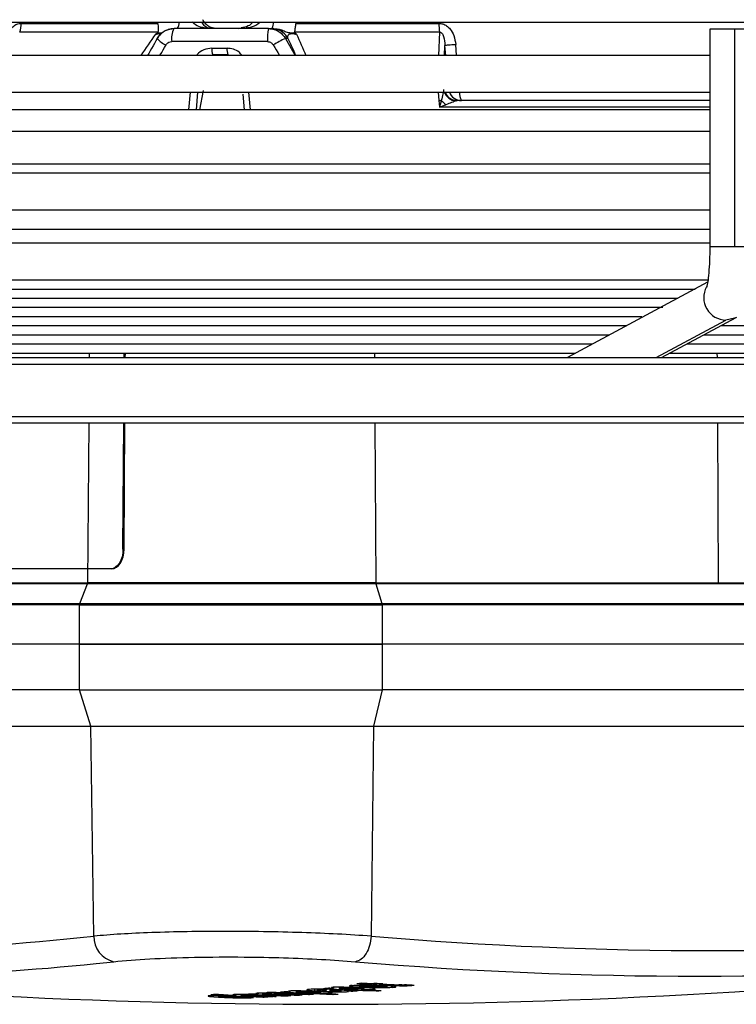
# Model space of a CAD drawing. Units: millimetres. Extents: x 5 to 414, y 3 to 291.
# Drawn here: x 224 to 228, y 105 to 110 of the extents above; entities that cross this region are included whole.
import ezdxf

# ---------------------------------------------------------------- set-up
doc = ezdxf.new("R2010")
doc.units = ezdxf.units.MM

msp = doc.modelspace()

# ---------------------------------------------------------------- linework, layer by layer
at = {"color": 7, "linetype": 'Continuous', "lineweight": 25}
for p, q in [((213.7217, 110.34), (234.4737, 110.34)), ((224.0364, 110.3332), (224.7316, 110.3332)), ((225.4343, 110.3332), (226.1632, 110.3332)), ((224.7326, 110.2878), (224.0288, 110.2878)), ((224.8151, 110.3067), (224.8128, 110.3055)), ((225.2955, 110.3067), (224.8151, 110.3067)), ((225.2955, 110.3067), (225.3089, 110.3067)), ((225.3346, 110.3053), (225.3344, 110.3045)), ((226.1658, 110.2878), (225.4281, 110.2878)), ((227.542, 110.3033), (227.542, 109.1955)), ((227.6701, 110.3033), (227.542, 110.3033)), ((227.7687, 110.3033), (227.6701, 110.3033)), ((227.6701, 109.1955), (227.6701, 110.3033)), ((225.2906, 110.24), (224.8027, 110.24)), ((225.3948, 110.2567), (225.3816, 110.2567)), ((226.1911, 110.17), (226.1934, 110.2209)), ((227.542, 110.17), (219.7318, 110.17)), ((225.0068, 110.2067), (225.0846, 110.2067)), ((225.0561, 110.1733), (225.036, 110.1702)), ((219.7318, 109.9833), (227.5386, 109.9833)), ((224.9348, 109.9833), (224.927, 109.8933)), ((224.9622, 109.9914), (224.9449, 109.8933)), ((225.1739, 109.8933), (225.1669, 109.9733)), ((226.1634, 109.94), (226.1664, 109.9067)), ((226.2548, 109.9399), (226.2449, 109.941)), ((227.542, 109.8933), (221.7186, 109.8933)), ((227.542, 109.7828), (221.1897, 109.7828)), ((227.542, 109.6166), (220.6608, 109.6166)), ((227.542, 109.57), (219.7318, 109.57)), ((219.7318, 109.3833), (227.542, 109.3833)), ((227.542, 109.2841), (219.7318, 109.2841)), ((227.542, 109.2142), (219.7318, 109.2142)), ((219.8411, 109.0276), (227.5345, 109.0276)), ((227.5312, 109.0151), (226.817, 108.6325)), ((220.0963, 108.9809), (227.4675, 108.9809)), ((220.3514, 108.9343), (227.3804, 108.9343)), ((220.6065, 108.8877), (227.3037, 108.8877)), ((220.8616, 108.8411), (227.1962, 108.8411)), ((227.297, 108.6325), (227.6773, 108.8362)), ((221.1168, 108.7945), (227.1194, 108.7945)), ((227.5994, 108.7945), (232.1833, 108.7945)), ((221.3719, 108.7478), (227.0324, 108.7478)), ((227.5124, 108.7478), (231.7832, 108.7478)), ((221.627, 108.7012), (226.9453, 108.7012)), ((227.4253, 108.7012), (231.383, 108.7012)), ((213.1292, 108.6325), (241.3446, 108.6325)), ((221.8821, 108.6546), (226.8583, 108.6546)), ((224.5613, 108.6325), (224.5615, 108.6546)), ((224.5666, 108.6325), (224.5668, 108.6546)), ((227.3383, 108.6546), (230.9829, 108.6546)), ((213.1292, 108.2992), (241.3446, 108.2992)), ((224.5546, 107.6567), (224.559, 108.2992)), ((224.5599, 107.6567), (224.5643, 108.2992)), ((224.5546, 107.6567), (224.5599, 107.6567)), ((224.493, 107.5567), (221.5709, 107.5567)), ((224.4983, 107.5567), (221.5762, 107.5567)), ((224.4983, 107.5567), (224.493, 107.5567)), ((224.3749, 107.4802), (221.6964, 107.4802)), ((223.0368, 107.4861), (224.376, 107.4861)), ((224.335, 107.3796), (224.3749, 107.4802)), ((225.8415, 107.4861), (227.5868, 107.4861)), ((225.8423, 107.4802), (225.8729, 107.3796)), ((229.3331, 107.4802), (225.8423, 107.4802)), ((227.5868, 107.4861), (229.3322, 107.4861)), ((224.3339, 107.3738), (221.6554, 107.3738)), ((221.6565, 107.3796), (224.335, 107.3796)), ((224.3325, 107.1733), (224.3339, 107.3738)), ((225.8729, 107.3796), (229.3637, 107.3796)), ((225.8738, 107.3738), (225.8749, 107.1733)), ((229.3645, 107.3738), (225.8738, 107.3738)), ((224.3325, 107.1733), (221.654, 107.1733)), ((224.3325, 106.94), (224.3325, 107.1733)), ((225.8749, 107.1733), (224.3325, 107.1733)), ((224.3325, 107.1733), (225.8748, 107.1733)), ((225.8749, 107.1733), (225.8749, 106.94)), ((229.3656, 107.1733), (225.8749, 107.1733)), ((224.3325, 106.94), (221.654, 106.94)), ((224.3325, 106.94), (225.8749, 106.94)), ((224.3912, 106.7551), (224.3325, 106.94)), ((225.8749, 106.94), (225.8298, 106.7551)), ((229.3656, 106.94), (225.8749, 106.94)), ((221.7127, 106.7551), (224.3912, 106.7551)), ((224.406, 105.6869), (224.3912, 106.7551)), ((224.3912, 106.7551), (225.8298, 106.7551)), ((225.8298, 106.7551), (225.8185, 105.6869)), ((225.8298, 106.7551), (229.3206, 106.7551)), ((225.2961, 105.3998), (225.2961, 105.3961)), ((225.3244, 105.4004), (225.3244, 105.395)), ((225.397, 105.4055), (225.4075, 105.4037)), ((225.4362, 105.4086), (225.4362, 105.4022)), ((225.5306, 105.4173), (225.5306, 105.4087)), ((225.5441, 105.4176), (225.5441, 105.4123)), ((225.6136, 105.4159), (225.6136, 105.4069)), ((225.6163, 105.4241), (225.6271, 105.422)), ((225.625, 105.4153), (225.625, 105.4117)), ((225.6271, 105.4256), (225.6271, 105.422)), ((225.6557, 105.4278), (225.6557, 105.4206)), ((225.6675, 105.4081), (225.6604, 105.4072)), ((225.6954, 105.4118), (225.6954, 105.4084)), ((225.6954, 105.4044), (225.7026, 105.4053)), ((225.7241, 105.4106), (225.7241, 105.4075)), ((225.7967, 105.4474), (225.7967, 105.443)), ((225.8096, 105.4327), (225.8273, 105.4336)), ((225.8214, 105.446), (225.8214, 105.4395)), ((225.8352, 105.4472), (225.8352, 105.441)), ((225.8435, 105.4117), (225.8435, 105.4082)), ((225.8616, 105.4465), (225.8616, 105.4439)), ((225.8973, 105.4295), (225.8973, 105.4342)), ((225.9444, 105.4289), (225.9436, 105.4304)), ((225.0972, 105.3798), (225.0972, 105.3765)), ((225.1025, 105.3823), (225.1025, 105.3801)), ((225.1696, 105.3757), (225.1696, 105.376)), ((225.1698, 105.376), (225.1698, 105.3758)), ((225.2308, 105.3943), (225.2425, 105.3925)), ((225.2425, 105.3963), (225.2425, 105.3925)), ((225.2668, 105.3966), (225.2668, 105.3913)), ((225.286, 105.3979), (225.2961, 105.3961)), ((225.3295, 105.3951), (225.3258, 105.3956)), ((225.3266, 105.3791), (225.3344, 105.3797)), ((225.3827, 105.3856), (225.3827, 105.3828)), ((225.4406, 105.3892), (225.4406, 105.3863)), ((225.4985, 105.3932), (225.4985, 105.3901)), ((225.624, 105.3934), (225.624, 105.3904))]:
    msp.add_line(p, q, dxfattribs=at)
at = {"color": 8, "linetype": 'Continuous', "lineweight": 25}
for p, q in [((224.9623, 110.3388), (225.2134, 110.3388)), ((226.1658, 110.2879), (226.1604, 110.17)), ((225.3816, 110.2567), (225.4316, 110.17)), ((226.1978, 110.17), (226.1934, 110.2209)), ((226.2535, 110.17), (226.2488, 110.2249)), ((224.8961, 109.9833), (224.8883, 109.8933)), ((225.2039, 109.8933), (225.196, 109.9833)), ((226.1595, 109.9833), (226.1634, 109.94)), ((227.6701, 109.1955), (227.542, 109.1955)), ((227.7687, 109.1955), (227.6701, 109.1955)), ((227.2691, 108.6325), (227.6248, 108.8231)), ((224.384, 108.6325), (224.3841, 108.6546)), ((225.8353, 108.6546), (225.8354, 108.6325)), ((227.5807, 108.6325), (227.5806, 108.6546)), ((213.1028, 108.5992), (241.378, 108.5992)), ((213.1028, 108.3325), (241.378, 108.3325)), ((224.376, 107.4861), (224.3817, 108.2992)), ((225.8371, 108.2992), (225.8415, 107.4861)), ((227.5868, 107.4861), (227.5825, 108.2992)), ((224.4177, 105.5472), (224.5073, 105.5568)), ((225.329, 105.4004), (225.329, 105.3967)), ((225.4969, 105.415), (225.4969, 105.4113)), ((225.5501, 105.4177), (225.5501, 105.4135)), ((225.5787, 105.4107), (225.5787, 105.4063)), ((225.5832, 105.4173), (225.5832, 105.4138)), ((225.5915, 105.4169), (225.5915, 105.4131)), ((225.607, 105.4162), (225.607, 105.4045)), ((225.6173, 105.4157), (225.6173, 105.4096)), ((225.6329, 105.4113), (225.6329, 105.4149)), ((225.658, 105.407), (225.658, 105.4032)), ((225.6639, 105.4134), (225.6639, 105.4094)), ((225.8435, 105.4344), (225.8435, 105.4296)), ((225.8689, 105.4348), (225.8689, 105.4308)), ((225.8892, 105.4345), (225.8892, 105.4306)), ((225.8973, 105.4342), (225.8973, 105.4295)), ((225.9294, 105.4323), (225.9294, 105.4262)), ((225.9337, 105.436), (225.9337, 105.4402)), ((225.9763, 105.4384), (225.9763, 105.4343)), ((226.0018, 105.4395), (226.0018, 105.4346)), ((226.0231, 105.4385), (226.0231, 105.4361)), ((225.0462, 105.3838), (225.0462, 105.3811)), ((225.2713, 105.3966), (225.2713, 105.393)), ((225.3257, 105.3956), (225.3257, 105.3919))]:
    msp.add_line(p, q, dxfattribs=at)
at = {"color": 7, "linetype": 'Continuous', "lineweight": 25, "flags": 128}
for points in [[(225.3342, 110.3034), (225.3219, 110.3058), (225.3089, 110.3067)], [(224.7295, 110.2567), (224.7222, 110.2439), (224.715, 110.2311), (224.7077, 110.2183), (224.7005, 110.2055), (224.6932, 110.1928), (224.686, 110.18), (224.6803, 110.17)], [(225.0887, 110.1733), (225.079, 110.1733), (225.0693, 110.1733), (225.0597, 110.1733), (225.0501, 110.1733), (225.0404, 110.1733), (225.0308, 110.1733), (225.0211, 110.1733), (225.0115, 110.1733)], [(227.542, 109.94), (227.492, 109.94), (227.1949, 109.94), (226.8887, 109.94), (226.5753, 109.94), (226.2563, 109.94)], [(224.5546, 107.6567), (224.5533, 107.6372), (224.5497, 107.6184), (224.5439, 107.6012), (224.5362, 107.586), (224.5269, 107.5736), (224.5163, 107.5643), (224.5049, 107.5586), (224.493, 107.5567)], [(224.4983, 107.5567), (224.5102, 107.5586), (224.5216, 107.5643), (224.5322, 107.5735), (224.5415, 107.5859), (224.5492, 107.6011), (224.555, 107.6184), (224.5585, 107.6371), (224.5599, 107.6567)], [(225.625, 105.4117), (225.626, 105.4117), (225.6269, 105.4116), (225.6279, 105.4116), (225.6289, 105.4115), (225.6299, 105.4115), (225.6309, 105.4114), (225.6319, 105.4114), (225.6329, 105.4113)], [(225.7517, 105.41), (225.7505, 105.41), (225.7494, 105.4101), (225.7483, 105.4101), (225.7471, 105.4102), (225.746, 105.4102), (225.7448, 105.4103), (225.7437, 105.4103), (225.7425, 105.4104)], [(225.7976, 105.432), (225.7972, 105.432), (225.7968, 105.432), (225.7964, 105.4319), (225.796, 105.4319), (225.7956, 105.4319), (225.7952, 105.4319), (225.7948, 105.4319), (225.7944, 105.4318)], [(225.8096, 105.4327), (225.8081, 105.4326), (225.8066, 105.4325), (225.8051, 105.4324), (225.8036, 105.4323), (225.8021, 105.4323), (225.8006, 105.4322), (225.7991, 105.4321), (225.7976, 105.432)], [(225.3773, 105.396), (225.3782, 105.3959), (225.3791, 105.3959), (225.38, 105.3958), (225.3808, 105.3958), (225.3817, 105.3958), (225.3826, 105.3957), (225.3835, 105.3957), (225.3843, 105.3956)]]:
    msp.add_lwpolyline(points, dxfattribs=at)
at = {"color": 8, "linetype": 'Continuous', "lineweight": 25, "flags": 128}
for points in [[(224.7431, 110.17), (224.7444, 110.1722), (224.7517, 110.185), (224.7591, 110.1978), (224.7665, 110.2105), (224.7738, 110.2233)], [(225.3199, 110.2233), (225.3274, 110.2105), (225.3348, 110.1978), (225.3423, 110.185), (225.3498, 110.1722), (225.3511, 110.17)], [(227.542, 109.9067), (227.4417, 109.9067), (227.1345, 109.9067), (226.8183, 109.9067), (226.495, 109.9067), (226.1664, 109.9067)], [(227.6779, 108.8365), (227.6677, 108.8317), (227.6248, 108.8231)]]:
    msp.add_lwpolyline(points, dxfattribs=at)
at = {"color": 7, "linetype": 'Continuous', "lineweight": 25}
for centre, radius, start, end in [((223.9025, 110.3322), 0.1339, 340.6475, 0.4433), ((226.5283, 110.3318), 0.3652, 179.7698, 186.909), ((225.5194, 110.2566), 0.2295, 167.3913, 184.1422), ((224.8105, 110.3183), 0.1018, 217.2644, 248.887), ((225.6709, 109.647), 0.6748, 115.3909, 121.3497), ((225.0701, 110.1985), 0.0638, 172.6353, 203.2465), ((225.1562, 110.1984), 0.0721, 173.4581, 200.4026), ((226.2785, 110.0062), 0.0662, 200.1982, 269.8273), ((225.9388, 112.4061), 2.4763, 275.2051, 275.4817), ((226.3079, 110.0596), 0.1778, 221.7942, 232.3224), ((223.0668, 117.8641), 12.2506, 271.09583, 276.27603), ((224.5367, 105.6842), 0.1307, 178.7988, 257.0275), ((227.5639, 126.4023), 20.7888, 265.18391, 274.81609), ((225.6113, 138.6733), 33.3333, 263.33423, 270), ((225.6113, 138.6733), 33.3333, 270, 276.66568), ((227.4902, 126.3554), 20.8723, 265.18391, 274.81609), ((223.1628, 117.7812), 12.2981, 271.28566, 275.85683), ((224.4044, 117.8525), 12.4787, 276.16661, 276.28853), ((226.9695, 126.3843), 20.9698, 266.7242, 266.86619), ((224.4633, 117.7749), 12.4038, 274.12694, 274.24364), ((226.5018, 126.3594), 20.9874, 266.87015, 267.60276), ((226.5274, 126.3668), 20.993, 266.87002, 266.94215), ((224.5237, 117.7895), 12.4217, 274.6496, 274.77178), ((224.4605, 117.8089), 12.4378, 275.14338, 275.25994), ((226.7214, 126.366), 20.9762, 266.86848, 267.60148), ((224.77, 110.8944), 5.543, 278.4055, 278.4974), ((226.7469, 126.3736), 20.9815, 266.8683, 266.94048), ((226.6992, 126.3672), 20.9794, 267.04985, 267.21628), ((226.7019, 126.2206), 20.8331, 267.1892, 267.2626), ((224.6541, 117.7955), 12.4341, 274.93655, 275.0642), ((226.9431, 126.3833), 20.9716, 266.72448, 266.86646), ((226.7476, 126.3625), 20.9703, 267.32245, 267.60134), ((224.4567, 117.8466), 12.4757, 276.10254, 276.16607), ((226.9292, 126.38), 20.9698, 266.8666, 266.97172), ((224.5168, 117.8382), 12.4705, 275.92588, 276.04782), ((224.59, 117.8241), 12.4599, 275.64248, 275.76447), ((224.4951, 117.8452), 12.4764, 276.10217, 276.16569), ((224.4558, 117.8551), 12.4843, 276.28798, 276.36384), ((225.8754, 104.5596), 0.8754, 92.1959, 93.1488), ((226.9428, 126.3766), 20.9649, 266.97158, 267.2413), ((226.9858, 126.3823), 20.9659, 266.86601, 266.97116), ((224.7285, 117.8008), 12.4427, 275.14139, 275.26345), ((224.4942, 117.8538), 12.485, 276.28759, 276.36345), ((226.9692, 126.3776), 20.9631, 266.97132, 267.24007), ((226.9853, 126.3735), 20.9571, 267.29938, 267.40502), ((224.3939, 117.7447), 12.3694, 272.81821, 272.94064), ((226.2196, 126.3571), 21.0022, 266.67657, 267.39898), ((226.2462, 126.3624), 21.0062, 266.67647, 266.95014), ((224.5405, 117.7326), 12.3653, 272.41731, 272.60481), ((224.5758, 117.7326), 12.3671, 272.41633, 272.72709), ((224.6039, 117.7334), 12.3692, 272.59943, 272.72183), ((224.4646, 117.7541), 12.3829, 273.35666, 273.47346), ((226.3357, 126.3573), 20.9962, 266.87119, 267.39851), ((226.3611, 126.3626), 21, 266.87107, 266.94661), ((226.2447, 126.3512), 20.995, 267.30721, 267.39892), ((224.6583, 117.736), 12.3744, 272.81706, 272.93516), ((226.3619, 126.3554), 20.9926, 267.12369, 267.39841), ((226.3934, 126.3565), 20.9918, 267.08427, 267.39825), ((226.4198, 126.3567), 20.9903, 267.12436, 267.39812), ((224.6576, 117.7481), 12.3865, 273.35569, 273.47801), ((226.4514, 126.3579), 20.9894, 267.0859, 267.39795), ((226.4778, 126.3588), 20.9885, 267.05826, 267.39781), ((224.6572, 117.7549), 12.3933, 273.62384, 273.74614), ((224.6567, 117.7622), 12.4006, 273.89235, 274.01461), ((226.528, 126.3557), 20.9818, 267.32392, 267.60266), ((224.7313, 117.7668), 12.4086, 274.12534, 274.24755)]:
    msp.add_arc(centre, radius, start, end, dxfattribs=at)
at = {"color": 8, "linetype": 'Continuous', "lineweight": 25}
for centre, radius, start, end in [((224.7933, 110.3373), 0.0481, 320.492, 3.2305), ((225.2148, 110.3361), 0.1056, 343.7965, 2.0927), ((224.9285, 110.254), 0.1266, 155.9892, 186.363), ((225.3086, 110.2075), 0.0992, 29.6922, 75.0826), ((226.2547, 110.0071), 0.0684, 200.3277, 266.4335), ((226.2565, 110.0061), 0.0661, 200.1508, 269.8747), ((226.3317, 109.9752), 0.0639, 172.7141, 213.4385), ((227.6252, 108.9369), 0.1138, 151.1229, 269.7986)]:
    msp.add_arc(centre, radius, start, end, dxfattribs=at)
for centre, major_axis, ratio, start_param, end_param in [((224.2342, 109.5561), (1.2139, 1.7637), 0.004616, 1.152639, 1.218434), ((225.7822, 109.56), (-0.7889, 1.7584), 0.011319, 1.145494, 1.211456)]:
    msp.add_ellipse(centre, major_axis=major_axis, ratio=ratio, start_param=start_param, end_param=end_param, dxfattribs=at)
at = {"color": 7, "linetype": 'Continuous', "lineweight": 25}
for centre, major_axis, ratio, start_param, end_param in [((226.1634, 109.9071), (0.0894, 0.033), 0.01537, 4.740543, 5.118432), ((226.2663, 109.9061), (-0.0166, 0.0323), 0.609345, 5.979404, 6.244896), ((226.0761, 105.307), (0.6013, -0.0967), 0.089748, 2.565432, 2.644658), ((224.9233, 105.3842), (0.6684, 0.0288), 0.009394, 6.194634, 6.307917), ((225.1119, 105.415), (0.5132, -0.0031), 0.027347, 6.109604, 6.264231), ((225.8846, 105.4326), (0.129, -0.0002), 0.03115, 2.849394, 3.174735), ((225.7471, 105.4453), (0.0812, -0.0045), 0.164175, 5.153484, 5.343423), ((225.6815, 105.4208), (0.2158, 0.0087), 0.024761, 0.001433, 0.273553), ((226.0221, 105.4472), (0.0533, 0.0079), 0.072476, 3.594555, 3.986544), ((225.9216, 105.4844), (0.161, -0.0212), 0.282139, 5.095995, 5.270416), ((225.8569, 105.4544), (0.1854, -0.0124), 0.087043, 5.615182, 5.829449), ((226.0901, 105.2864), (1.1105, -0.0933), 0.025772, 2.821538, 2.943433), ((48.404, 107.0879), (176.7659, -1.7119), 0.000453, 6.27475, 6.281989), ((224.7592, 105.3871), (0.4607, -0.0123), 0.017275, 6.043458, 6.299353)]:
    msp.add_ellipse(centre, major_axis=major_axis, ratio=ratio, start_param=start_param, end_param=end_param, dxfattribs=at)
for points, knots in [([(223.9562, 110.2249), (223.958, 110.2383), (223.9615, 110.2628), (223.975, 110.2938), (223.9925, 110.3162), (224.0133, 110.3306), (224.029, 110.3324), (224.0364, 110.3332)], [0, 0, 0, 0, 0.267064, 0.487474, 0.66552, 0.842812, 1, 1, 1, 1]), ([(224.7316, 110.3332), (224.7326, 110.3248), (224.7346, 110.3078), (224.7333, 110.2945), (224.7326, 110.2878)], [0, 0, 0, 0, 0.501497, 1, 1, 1, 1]), ([(225.0345, 110.3067), (225.0242, 110.3076), (225.0061, 110.3092), (224.985, 110.3206), (224.9726, 110.3324), (224.9658, 110.3416), (224.9629, 110.3486), (224.9616, 110.3518)], [0, 0, 0, 0, 0.392114, 0.685289, 0.80778, 0.91139, 1, 1, 1, 1]), ([(225.2139, 110.3388), (225.2138, 110.3386), (225.2081, 110.3289), (225.1885, 110.3152), (225.1685, 110.3119), (225.1563, 110.3099)], [0, 0, 0, 0, 0.010709, 0.397875, 1, 1, 1, 1]), ([(225.4343, 110.3332), (225.4334, 110.3275), (225.4318, 110.318), (225.4303, 110.3057), (225.4292, 110.296), (225.4285, 110.2906), (225.4281, 110.2878)], [0, 0, 0, 0, 0.343658, 0.564215, 0.782978, 1, 1, 1, 1]), ([(226.1632, 110.3332), (226.1698, 110.3327), (226.1838, 110.3314), (226.204, 110.3209), (226.2242, 110.3013), (226.2421, 110.2686), (226.2464, 110.2406), (226.2488, 110.2249)], [0, 0, 0, 0, 0.132757, 0.277426, 0.443382, 0.688245, 1, 1, 1, 1]), ([(224.729, 110.2832), (224.7272, 110.2821), (224.7241, 110.2802), (224.7211, 110.2783), (224.7197, 110.2774)], [0, 0, 0, 0, 0.556137, 1, 1, 1, 1]), ([(224.7835, 110.3002), (224.7769, 110.2978), (224.7623, 110.2923), (224.743, 110.2769), (224.7335, 110.2627), (224.7287, 110.2556)], [0, 0, 0, 0, 0.2934, 0.647082, 1, 1, 1, 1]), ([(224.7326, 110.2878), (224.7323, 110.2869), (224.7317, 110.2851), (224.7298, 110.2838), (224.729, 110.2832)], [0, 0, 0, 0, 0.558297, 1, 1, 1, 1]), ([(224.7295, 110.2567), (224.735, 110.2647), (224.7461, 110.2807), (224.7751, 110.3012), (224.8, 110.3046), (224.8151, 110.3067)], [0, 0, 0, 0, 0.280588, 0.561222, 1, 1, 1, 1]), ([(224.8128, 110.3055), (224.8042, 110.3053), (224.794, 110.305), (224.7848, 110.3008), (224.7835, 110.3002)], [0, 0, 0, 0, 0.853347, 1, 1, 1, 1]), ([(225.2955, 110.3067), (225.3052, 110.3058), (225.3245, 110.3041), (225.3568, 110.289), (225.3722, 110.2689), (225.3816, 110.2567)], [0, 0, 0, 0, 0.280643, 0.561287, 1, 1, 1, 1]), ([(225.3163, 110.3067), (225.3146, 110.3067), (225.3114, 110.3067), (225.3097, 110.3067), (225.3089, 110.3067)], [0, 0, 0, 0, 0.54856, 1, 1, 1, 1]), ([(225.3948, 110.2567), (225.3942, 110.2607), (225.393, 110.2681), (225.3974, 110.2763), (225.4064, 110.2804), (225.4157, 110.2814), (225.4273, 110.2803), (225.4347, 110.2784), (225.4385, 110.2774)], [0, 0, 0, 0, 0.309015, 0.57604, 0.687832, 0.787497, 0.88746, 1, 1, 1, 1]), ([(225.4307, 110.2832), (225.4298, 110.284), (225.4282, 110.2853), (225.4282, 110.2871), (225.4281, 110.2878)], [0, 0, 0, 0, 0.5597, 1, 1, 1, 1]), ([(225.4385, 110.2774), (225.4371, 110.2785), (225.4345, 110.2805), (225.4318, 110.2824), (225.4307, 110.2832)], [0, 0, 0, 0, 0.5611404, 1, 1, 1, 1]), ([(226.1658, 110.2879), (226.1669, 110.288), (226.1691, 110.2882), (226.1724, 110.2873), (226.1756, 110.2854), (226.1795, 110.2818), (226.1836, 110.2752), (226.1916, 110.2547), (226.1926, 110.2361), (226.1934, 110.2209)], [0, 0, 0, 0, 0.039971, 0.079109, 0.120977, 0.168529, 0.269548, 0.402907, 1, 1, 1, 1]), ([(224.7738, 110.2233), (224.7757, 110.226), (224.7795, 110.2314), (224.7892, 110.2382), (224.7976, 110.2393), (224.8027, 110.24)], [0, 0, 0, 0, 0.279264, 0.559745, 1, 1, 1, 1]), ([(225.2906, 110.24), (225.2939, 110.2397), (225.3004, 110.2391), (225.3114, 110.2341), (225.3167, 110.2274), (225.3199, 110.2233)], [0, 0, 0, 0, 0.281788, 0.562896, 1, 1, 1, 1]), ([(226.1872, 109.9973), (226.1868, 109.9944), (226.1859, 109.9874), (226.1818, 109.9681), (226.1779, 109.9519), (226.1753, 109.9411)], [0, 0, 0, 0, 0.1924997, 0.4622345, 1, 1, 1, 1]), ([(226.1753, 109.9411), (226.1744, 109.9373), (226.1728, 109.931), (226.1705, 109.9222), (226.1685, 109.9145), (226.1671, 109.9093), (226.1664, 109.9067)], [0, 0, 0, 0, 0.330547, 0.549585, 0.772721, 1, 1, 1, 1]), ([(226.2505, 109.9388), (226.2476, 109.9376), (226.2414, 109.935), (226.2237, 109.9282), (226.209, 109.9226), (226.1992, 109.9189)], [0, 0, 0, 0, 0.218481, 0.482611, 1, 1, 1, 1]), ([(227.542, 109.1955), (227.542, 109.1834), (227.5417, 109.1481), (227.5395, 109.092), (227.5348, 109.0379), (227.5301, 109.0045), (227.5264, 108.9896), (227.5266, 108.9901), (227.5266, 108.9902)], [0, 0, 0, 0, 0.125816, 0.366499, 0.603993, 0.800773, 0.948425, 1, 1, 1, 1]), ([(225.8423, 107.4802), (225.7856, 107.4802), (225.6722, 107.4802), (225.4775, 107.4802), (225.2742, 107.4802), (225.0677, 107.4802), (224.8665, 107.4802), (224.6789, 107.4802), (224.5093, 107.4802), (224.4197, 107.4802), (224.3749, 107.4802)], [0, 0, 0, 0, 0.125, 0.25, 0.375, 0.5, 0.625, 0.75, 0.875, 1, 1, 1, 1]), ([(225.8185, 105.6869), (225.7627, 105.6906), (225.6535, 105.6978), (225.4656, 105.7053), (225.2711, 105.7101), (225.0726, 105.7116), (224.8792, 105.71), (224.6999, 105.7053), (224.5362, 105.6978), (224.45, 105.6906), (224.406, 105.6869)], [0, 0, 0, 0, 0.12784, 0.250034, 0.375934, 0.500148, 0.624313, 0.750154, 0.872251, 1, 1, 1, 1]), ([(224.5074, 105.5568), (224.5654, 105.562), (224.6812, 105.5725), (224.9158, 105.5805), (225.1528, 105.5818), (225.3737, 105.5774), (225.5693, 105.5694), (225.6816, 105.561), (225.7378, 105.5568)], [0, 0, 0, 0, 0.186857, 0.373304, 0.559556, 0.706139, 0.852946, 1, 1, 1, 1]), ([(225.2938, 105.3997), (225.2907, 105.3994), (225.2857, 105.399), (225.2861, 105.3985), (225.2862, 105.3982)], [0, 0, 0, 0, 0.602094, 1, 1, 1, 1]), ([(225.3343, 105.4004), (225.329, 105.4004), (225.3204, 105.4005), (225.309, 105.4003), (225.3004, 105.4001), (225.296, 105.3998), (225.2938, 105.3997)], [0, 0, 0, 0, 0.34088, 0.560817, 0.780191, 1, 1, 1, 1]), ([(225.3343, 105.4004), (225.3397, 105.4003), (225.3516, 105.4001), (225.3744, 105.3993), (225.3902, 105.3985), (225.4007, 105.398)], [0, 0, 0, 0, 0.219144, 0.483186, 1, 1, 1, 1]), ([(225.4051, 105.4077), (225.4016, 105.4074), (225.3962, 105.4069), (225.3969, 105.4063), (225.3971, 105.4061)], [0, 0, 0, 0, 0.644569, 1, 1, 1, 1]), ([(225.4597, 105.4087), (225.4481, 105.4087), (225.4321, 105.4088), (225.414, 105.4083), (225.408, 105.4079), (225.4051, 105.4077)], [0, 0, 0, 0, 0.560349, 0.780208, 1, 1, 1, 1]), ([(225.4415, 105.4048), (225.4395, 105.4046), (225.4354, 105.4042), (225.4366, 105.4032), (225.442, 105.4027), (225.4454, 105.4023)], [0, 0, 0, 0, 0.277495, 0.555636, 1, 1, 1, 1]), ([(225.4415, 105.4048), (225.4437, 105.4049), (225.4481, 105.4052), (225.4592, 105.4054), (225.4675, 105.4053), (225.4727, 105.4053)], [0, 0, 0, 0, 0.279581, 0.558617, 1, 1, 1, 1]), ([(225.4783, 105.4001), (225.4739, 105.4003), (225.4667, 105.4007), (225.4578, 105.4013), (225.4512, 105.4018), (225.4473, 105.4022), (225.4454, 105.4023)], [0, 0, 0, 0, 0.360593, 0.5818474, 0.7946299, 1, 1, 1, 1]), ([(225.4597, 105.4087), (225.4669, 105.4086), (225.4827, 105.4083), (225.5129, 105.4073), (225.5339, 105.4063), (225.5477, 105.4057)], [0, 0, 0, 0, 0.220635, 0.484886, 1, 1, 1, 1]), ([(225.4727, 105.4053), (225.4788, 105.4052), (225.4889, 105.405), (225.5016, 105.4045), (225.5119, 105.404), (225.5184, 105.4037), (225.5217, 105.4036)], [0, 0, 0, 0, 0.34091, 0.559691, 0.780586, 1, 1, 1, 1]), ([(225.5196, 105.3986), (225.5117, 105.3988), (225.497, 105.3992), (225.4842, 105.3998), (225.4783, 105.4001)], [0, 0, 0, 0, 0.538874, 1, 1, 1, 1]), ([(225.4902, 105.4136), (225.4901, 105.4133), (225.4899, 105.4129), (225.4915, 105.4123), (225.4937, 105.4118), (225.4958, 105.4115), (225.4969, 105.4113)], [0, 0, 0, 0, 0.320898, 0.536773, 0.762286, 1, 1, 1, 1]), ([(225.5048, 105.4158), (225.5023, 105.4155), (225.4983, 105.4152), (225.4941, 105.4146), (225.4913, 105.4141), (225.4906, 105.4138), (225.4902, 105.4136)], [0, 0, 0, 0, 0.341624, 0.562196, 0.781197, 1, 1, 1, 1]), ([(225.4969, 105.4113), (225.4996, 105.411), (225.5041, 105.4105), (225.5129, 105.4098), (225.5212, 105.4093), (225.5274, 105.4089), (225.5306, 105.4087)], [0, 0, 0, 0, 0.314965, 0.528108, 0.755288, 1, 1, 1, 1]), ([(225.5517, 105.4177), (225.5464, 105.4176), (225.5359, 105.4175), (225.5193, 105.4169), (225.5103, 105.4162), (225.5048, 105.4158)], [0, 0, 0, 0, 0.278151, 0.557468, 1, 1, 1, 1]), ([(225.5582, 105.399), (225.5557, 105.3988), (225.5509, 105.3985), (225.5406, 105.3984), (225.53, 105.3984), (225.5232, 105.3986), (225.5196, 105.3986)], [0, 0, 0, 0, 0.2521841, 0.4997516, 0.7295481, 1, 1, 1, 1]), ([(225.5217, 105.4036), (225.5269, 105.4033), (225.5353, 105.4029), (225.5454, 105.4022), (225.5528, 105.4016), (225.5567, 105.4012), (225.5586, 105.401)], [0, 0, 0, 0, 0.369378, 0.586229, 0.794865, 1, 1, 1, 1]), ([(225.557, 105.4109), (225.5548, 105.411), (225.5512, 105.4113), (225.5473, 105.4117), (225.5448, 105.412), (225.5443, 105.4122), (225.5441, 105.4123)], [0, 0, 0, 0, 0.3687885, 0.593489, 0.8029418, 1, 1, 1, 1]), ([(225.5442, 105.4124), (225.5442, 105.4125), (225.5443, 105.4127), (225.5457, 105.413), (225.5476, 105.4133), (225.5493, 105.4134), (225.5501, 105.4135)], [0, 0, 0, 0, 0.28802, 0.516413, 0.75191, 1, 1, 1, 1]), ([(225.6121, 105.401), (225.6025, 105.402), (225.5853, 105.4037), (225.5592, 105.4051), (225.5477, 105.4057)], [0, 0, 0, 0, 0.557263, 1, 1, 1, 1]), ([(225.5501, 105.4135), (225.5525, 105.4137), (225.5571, 105.414), (225.5671, 105.4143), (225.5763, 105.4141), (225.5809, 105.4139), (225.5832, 105.4138)], [0, 0, 0, 0, 0.282282, 0.558976, 0.777946, 1, 1, 1, 1]), ([(225.5586, 105.401), (225.5601, 105.4009), (225.5631, 105.4005), (225.5644, 105.3999), (225.5626, 105.3994), (225.5597, 105.3991), (225.5582, 105.399)], [0, 0, 0, 0, 0.28232, 0.562041, 0.780604, 1, 1, 1, 1]), ([(225.5803, 105.4109), (225.5782, 105.4106), (225.5748, 105.4101), (225.5711, 105.4094), (225.5687, 105.4088), (225.5683, 105.4084), (225.5681, 105.4082)], [0, 0, 0, 0, 0.361292, 0.591852, 0.808707, 1, 1, 1, 1]), ([(225.5681, 105.4082), (225.5685, 105.408), (225.5691, 105.4076), (225.5719, 105.4071), (225.5749, 105.4067), (225.5774, 105.4064), (225.5787, 105.4063)], [0, 0, 0, 0, 0.3377261, 0.557711, 0.778911, 1, 1, 1, 1]), ([(225.6194, 105.4156), (225.6146, 105.4159), (225.6066, 105.4163), (225.5953, 105.4168), (225.586, 105.4172), (225.5796, 105.4174), (225.5766, 105.4175)], [0, 0, 0, 0, 0.359366, 0.589372, 0.809538, 1, 1, 1, 1]), ([(225.5787, 105.4063), (225.5832, 105.406), (225.5915, 105.4053), (225.6021, 105.4047), (225.607, 105.4045)], [0, 0, 0, 0, 0.53455, 1, 1, 1, 1]), ([(225.5832, 105.4138), (225.5845, 105.4137), (225.5865, 105.4136), (225.5889, 105.4134), (225.5906, 105.4133), (225.5912, 105.4131), (225.5915, 105.4131)], [0, 0, 0, 0, 0.343473, 0.564173, 0.782839, 1, 1, 1, 1]), ([(225.607, 105.4045), (225.6123, 105.4043), (225.6208, 105.4039), (225.634, 105.4035), (225.6457, 105.4032), (225.6539, 105.4032), (225.658, 105.4032)], [0, 0, 0, 0, 0.342713, 0.563416, 0.782029, 1, 1, 1, 1]), ([(225.6093, 105.3975), (225.6124, 105.3978), (225.6185, 105.3984), (225.6201, 105.3997), (225.6151, 105.4005), (225.6121, 105.401)], [0, 0, 0, 0, 0.278498, 0.557644, 1, 1, 1, 1]), ([(225.6266, 105.407), (225.6234, 105.4072), (225.6171, 105.4075), (225.6118, 105.4085), (225.6152, 105.4092), (225.6173, 105.4096)], [0, 0, 0, 0, 0.281845, 0.559865, 1, 1, 1, 1]), ([(225.6247, 105.4265), (225.6214, 105.4261), (225.6161, 105.4255), (225.6164, 105.4248), (225.6166, 105.4246)], [0, 0, 0, 0, 0.6014813, 1, 1, 1, 1]), ([(225.6792, 105.428), (225.6677, 105.428), (225.6517, 105.428), (225.6335, 105.4272), (225.6276, 105.4268), (225.6247, 105.4265)], [0, 0, 0, 0, 0.5603422, 0.7802028, 1, 1, 1, 1]), ([(225.6604, 105.4072), (225.658, 105.407), (225.6532, 105.4066), (225.6426, 105.4065), (225.6337, 105.4067), (225.629, 105.4069), (225.6266, 105.407)], [0, 0, 0, 0, 0.280098, 0.554444, 0.775101, 1, 1, 1, 1]), ([(225.6329, 105.4113), (225.6374, 105.4111), (225.6445, 105.4107), (225.6533, 105.4102), (225.6594, 105.4098), (225.6624, 105.4095), (225.6639, 105.4094)], [0, 0, 0, 0, 0.402153, 0.625949, 0.824249, 1, 1, 1, 1]), ([(225.6611, 105.4234), (225.6591, 105.4232), (225.6553, 105.4227), (225.6558, 105.4217), (225.6613, 105.4211), (225.6649, 105.4207)], [0, 0, 0, 0, 0.260876, 0.515196, 1, 1, 1, 1]), ([(225.658, 105.4032), (225.6629, 105.4032), (225.6711, 105.4032), (225.6815, 105.4036), (225.6893, 105.4039), (225.6934, 105.4042), (225.6954, 105.4044)], [0, 0, 0, 0, 0.339736, 0.559508, 0.779427, 1, 1, 1, 1]), ([(225.6611, 105.4234), (225.6633, 105.4236), (225.6677, 105.4239), (225.6788, 105.4243), (225.6871, 105.4243), (225.6922, 105.4242)], [0, 0, 0, 0, 0.279588, 0.558624, 1, 1, 1, 1]), ([(225.6639, 105.4094), (225.6655, 105.4092), (225.6681, 105.4089), (225.6677, 105.4085), (225.6675, 105.4084)], [0, 0, 0, 0, 0.631371, 1, 1, 1, 1]), ([(225.6979, 105.4184), (225.6935, 105.4186), (225.6863, 105.419), (225.6774, 105.4196), (225.6707, 105.4201), (225.6669, 105.4205), (225.6649, 105.4207)], [0, 0, 0, 0, 0.360665, 0.581913, 0.794668, 1, 1, 1, 1]), ([(225.6792, 105.428), (225.6864, 105.4279), (225.7022, 105.4277), (225.7325, 105.4268), (225.7534, 105.4258), (225.7673, 105.4252)], [0, 0, 0, 0, 0.220614, 0.484858, 1, 1, 1, 1]), ([(225.6922, 105.4242), (225.6984, 105.4241), (225.7084, 105.424), (225.7212, 105.4235), (225.7315, 105.4231), (225.738, 105.4228), (225.7412, 105.4226)], [0, 0, 0, 0, 0.340901, 0.55968, 0.780582, 1, 1, 1, 1]), ([(225.7033, 105.4061), (225.7035, 105.4062), (225.7046, 105.407), (225.6997, 105.4077), (225.6954, 105.4084)], [0, 0, 0, 0, 0.143287, 1, 1, 1, 1]), ([(225.6954, 105.4084), (225.6985, 105.4083), (225.7035, 105.4081), (225.7108, 105.4078), (225.7172, 105.4077), (225.7218, 105.4076), (225.7241, 105.4075)], [0, 0, 0, 0, 0.33546, 0.552614, 0.774349, 1, 1, 1, 1]), ([(225.7391, 105.417), (225.7312, 105.4172), (225.7166, 105.4175), (225.7038, 105.4181), (225.6979, 105.4184)], [0, 0, 0, 0, 0.5388359, 1, 1, 1, 1]), ([(225.7069, 105.4113), (225.7113, 105.4111), (225.7181, 105.4108), (225.7281, 105.4105), (225.7355, 105.4104), (225.7403, 105.4104), (225.7425, 105.4104)], [0, 0, 0, 0, 0.411996, 0.636533, 0.831487, 1, 1, 1, 1]), ([(225.7218, 105.4361), (225.7161, 105.4354), (225.706, 105.4341), (225.7083, 105.4327), (225.7093, 105.4321)], [0, 0, 0, 0, 0.560148, 1, 1, 1, 1]), ([(225.7093, 105.4321), (225.7115, 105.4316), (225.7151, 105.4308), (225.7247, 105.4299), (225.734, 105.4292), (225.7412, 105.4288), (225.7448, 105.4286)], [0, 0, 0, 0, 0.336331, 0.556478, 0.778242, 1, 1, 1, 1]), ([(225.7218, 105.4361), (225.7271, 105.4366), (225.7367, 105.4374), (225.7556, 105.4383), (225.7774, 105.4386), (225.8039, 105.4383), (225.821, 105.4376), (225.8307, 105.4371)], [0, 0, 0, 0, 0.1959917, 0.3558808, 0.5086179, 0.7226319, 1, 1, 1, 1]), ([(225.7778, 105.4176), (225.7753, 105.4174), (225.7704, 105.4171), (225.7601, 105.4168), (225.7496, 105.4168), (225.7428, 105.4169), (225.7391, 105.417)], [0, 0, 0, 0, 0.252471, 0.500041, 0.729747, 1, 1, 1, 1]), ([(225.7412, 105.4226), (225.7461, 105.4224), (225.7541, 105.4219), (225.7641, 105.4213), (225.772, 105.4207), (225.7761, 105.4202), (225.7782, 105.42)], [0, 0, 0, 0, 0.340531, 0.560163, 0.780384, 1, 1, 1, 1]), ([(225.7448, 105.4286), (225.754, 105.4282), (225.7668, 105.4276), (225.7862, 105.4273), (225.7947, 105.4275), (225.7989, 105.4275)], [0, 0, 0, 0, 0.5659913, 0.7841324, 1, 1, 1, 1]), ([(225.7644, 105.4316), (225.7627, 105.4317), (225.7601, 105.4318), (225.7576, 105.4321), (225.7562, 105.4324), (225.7558, 105.4326), (225.7557, 105.4327)], [0, 0, 0, 0, 0.358242, 0.57335, 0.784421, 1, 1, 1, 1]), ([(225.7611, 105.4339), (225.7639, 105.4342), (225.7695, 105.4347), (225.7817, 105.4349), (225.7934, 105.4348), (225.8004, 105.4345), (225.8043, 105.4344)], [0, 0, 0, 0, 0.257143, 0.501656, 0.727654, 1, 1, 1, 1]), ([(225.7811, 105.4313), (225.7791, 105.4313), (225.7757, 105.4312), (225.7712, 105.4313), (225.7676, 105.4314), (225.7655, 105.4315), (225.7644, 105.4316)], [0, 0, 0, 0, 0.335335, 0.554766, 0.777783, 1, 1, 1, 1]), ([(225.8317, 105.4204), (225.8221, 105.4214), (225.8049, 105.4233), (225.7788, 105.4246), (225.7673, 105.4252)], [0, 0, 0, 0, 0.5572585, 1, 1, 1, 1]), ([(225.768, 105.4151), (225.7804, 105.415), (225.7976, 105.4148), (225.819, 105.4155), (225.8256, 105.416), (225.8289, 105.4163)], [0, 0, 0, 0, 0.562348, 0.781301, 1, 1, 1, 1]), ([(225.7782, 105.42), (225.7797, 105.4198), (225.7827, 105.4194), (225.784, 105.4187), (225.7822, 105.4181), (225.7793, 105.4178), (225.7778, 105.4176)], [0, 0, 0, 0, 0.282316, 0.562035, 0.780602, 1, 1, 1, 1]), ([(225.7989, 105.4275), (225.8041, 105.4277), (225.8129, 105.428), (225.8243, 105.4285), (225.8341, 105.429), (225.8403, 105.4294), (225.8435, 105.4296)], [0, 0, 0, 0, 0.321386, 0.537965, 0.763631, 1, 1, 1, 1]), ([(225.9294, 105.4262), (225.9237, 105.4256), (225.9133, 105.4247), (225.8933, 105.4237), (225.8706, 105.4233), (225.843, 105.4235), (225.8252, 105.4242), (225.8151, 105.4246)], [0, 0, 0, 0, 0.2023639, 0.3651407, 0.5164086, 0.7254661, 1, 1, 1, 1]), ([(225.8289, 105.4163), (225.8319, 105.4166), (225.8381, 105.4173), (225.8397, 105.4188), (225.8347, 105.4198), (225.8317, 105.4204)], [0, 0, 0, 0, 0.278501, 0.557649, 1, 1, 1, 1]), ([(225.8715, 105.4269), (225.868, 105.4268), (225.8621, 105.4267), (225.8541, 105.4268), (225.8476, 105.427), (225.8435, 105.4271), (225.8415, 105.4272)], [0, 0, 0, 0, 0.332868, 0.552191, 0.77703, 1, 1, 1, 1]), ([(225.8793, 105.4347), (225.875, 105.4348), (225.868, 105.4349), (225.858, 105.4348), (225.8497, 105.4346), (225.8445, 105.4344), (225.8419, 105.4343)], [0, 0, 0, 0, 0.347439, 0.563633, 0.779315, 1, 1, 1, 1]), ([(225.8435, 105.4296), (225.8462, 105.4298), (225.8505, 105.43), (225.8571, 105.4304), (225.8628, 105.4306), (225.8669, 105.4308), (225.8689, 105.4308)], [0, 0, 0, 0, 0.340294, 0.559763, 0.78012, 1, 1, 1, 1]), ([(225.8689, 105.4308), (225.8711, 105.4309), (225.8748, 105.431), (225.8801, 105.4309), (225.8848, 105.4308), (225.8877, 105.4307), (225.8892, 105.4306)], [0, 0, 0, 0, 0.304075, 0.511682, 0.739689, 1, 1, 1, 1]), ([(225.8903, 105.428), (225.8885, 105.4279), (225.8856, 105.4276), (225.8807, 105.4273), (225.8763, 105.4271), (225.8731, 105.4269), (225.8715, 105.4269)], [0, 0, 0, 0, 0.350748, 0.56867, 0.783797, 1, 1, 1, 1]), ([(225.9061, 105.4338), (225.9033, 105.434), (225.8986, 105.4342), (225.8917, 105.4344), (225.8856, 105.4346), (225.8814, 105.4347), (225.8793, 105.4347)], [0, 0, 0, 0, 0.340407, 0.560328, 0.780277, 1, 1, 1, 1]), ([(225.8973, 105.4295), (225.8971, 105.4293), (225.8969, 105.429), (225.8952, 105.4287), (225.8931, 105.4283), (225.8912, 105.4281), (225.8903, 105.428)], [0, 0, 0, 0, 0.324615, 0.539323, 0.762996, 1, 1, 1, 1]), ([(225.9436, 105.4304), (225.9411, 105.4309), (225.9371, 105.4317), (225.9271, 105.4326), (225.9173, 105.4333), (225.9098, 105.4336), (225.9061, 105.4338)], [0, 0, 0, 0, 0.33681, 0.556943, 0.778453, 1, 1, 1, 1]), ([(225.9294, 105.4262), (225.933, 105.4266), (225.9399, 105.4273), (225.943, 105.4282), (225.9445, 105.4286)], [0, 0, 0, 0, 0.52795, 1, 1, 1, 1]), ([(225.9337, 105.436), (225.9385, 105.4358), (225.9463, 105.4354), (225.9575, 105.4349), (225.9668, 105.4346), (225.9733, 105.4344), (225.9763, 105.4343)], [0, 0, 0, 0, 0.352734, 0.578474, 0.801363, 1, 1, 1, 1]), ([(225.9744, 105.4384), (225.9726, 105.4384), (225.9697, 105.4385), (225.9659, 105.4386), (225.9628, 105.4387), (225.9608, 105.4388), (225.9598, 105.4389)], [0, 0, 0, 0, 0.328101, 0.549909, 0.776821, 1, 1, 1, 1]), ([(225.9979, 105.4397), (225.9965, 105.4396), (225.9943, 105.4395), (225.9914, 105.4393), (225.9891, 105.4392), (225.9878, 105.4391), (225.9872, 105.4391)], [0, 0, 0, 0, 0.363961, 0.585021, 0.796497, 1, 1, 1, 1]), ([(226.0231, 105.4361), (226.0248, 105.4363), (226.0275, 105.4367), (226.031, 105.4371), (226.0338, 105.4375), (226.0356, 105.4378), (226.0365, 105.4379)], [0, 0, 0, 0, 0.345967, 0.5645781, 0.7829545, 1, 1, 1, 1]), ([(225.0018, 105.3834), (224.9981, 105.3832), (224.9908, 105.3828), (224.9863, 105.3818), (224.9919, 105.3809), (224.9953, 105.3804)], [0, 0, 0, 0, 0.2808228, 0.560183, 1, 1, 1, 1]), ([(224.9953, 105.3804), (225.0043, 105.3796), (225.0215, 105.3779), (225.0477, 105.3766), (225.0602, 105.3759)], [0, 0, 0, 0, 0.51999, 1, 1, 1, 1]), ([(225.0863, 105.3829), (225.0804, 105.383), (225.071, 105.3833), (225.0577, 105.3836), (225.047, 105.3838), (225.0402, 105.3839), (225.0368, 105.3839)], [0, 0, 0, 0, 0.364863, 0.584196, 0.794711, 1, 1, 1, 1]), ([(225.062, 105.3783), (225.0545, 105.3788), (225.0432, 105.3795), (225.0391, 105.3804), (225.0418, 105.3809), (225.0447, 105.381), (225.0462, 105.3811)], [0, 0, 0, 0, 0.504213, 0.751287, 0.875284, 1, 1, 1, 1]), ([(225.0462, 105.3811), (225.0485, 105.3812), (225.0528, 105.3813), (225.0624, 105.3813), (225.074, 105.3811), (225.0879, 105.3807), (225.0973, 105.3803), (225.1025, 105.3801)], [0, 0, 0, 0, 0.16094, 0.309377, 0.473684, 0.709944, 1, 1, 1, 1]), ([(225.0602, 105.3759), (225.0747, 105.3753), (225.1004, 105.374), (225.1311, 105.3733), (225.1446, 105.373)], [0, 0, 0, 0, 0.562401, 1, 1, 1, 1]), ([(225.1642, 105.3795), (225.1545, 105.38), (225.1392, 105.3807), (225.1181, 105.3817), (225.1021, 105.3823), (225.0914, 105.3827), (225.0863, 105.3829)], [0, 0, 0, 0, 0.39915, 0.622695, 0.822033, 1, 1, 1, 1]), ([(225.1636, 105.3753), (225.161, 105.3752), (225.1559, 105.375), (225.1447, 105.375), (225.131, 105.3752), (225.1145, 105.3757), (225.1034, 105.3762), (225.0972, 105.3765)], [0, 0, 0, 0, 0.156834, 0.30142, 0.464519, 0.702989, 1, 1, 1, 1]), ([(225.1232, 105.3894), (225.1204, 105.3892), (225.1152, 105.3888), (225.1144, 105.3883), (225.1141, 105.3881)], [0, 0, 0, 0, 0.5560213, 1, 1, 1, 1]), ([(225.1141, 105.3881), (225.1145, 105.3879), (225.1152, 105.3875), (225.1191, 105.387), (225.1233, 105.3865), (225.1268, 105.3861), (225.1286, 105.386)], [0, 0, 0, 0, 0.301235, 0.518747, 0.75184, 1, 1, 1, 1]), ([(225.1809, 105.3895), (225.1749, 105.3896), (225.163, 105.3899), (225.1463, 105.39), (225.1325, 105.3898), (225.1263, 105.3895), (225.1232, 105.3894)], [0, 0, 0, 0, 0.28207, 0.561903, 0.780653, 1, 1, 1, 1]), ([(225.1446, 105.373), (225.1512, 105.3729), (225.1642, 105.3727), (225.1875, 105.3726), (225.1994, 105.373), (225.2067, 105.3732)], [0, 0, 0, 0, 0.282213, 0.562495, 1, 1, 1, 1]), ([(225.1572, 105.3853), (225.1564, 105.3855), (225.155, 105.3858), (225.1555, 105.3862), (225.1571, 105.3864), (225.1593, 105.3866), (225.1604, 105.3866)], [0, 0, 0, 0, 0.365186, 0.581912, 0.790091, 1, 1, 1, 1]), ([(225.1961, 105.3825), (225.1896, 105.3828), (225.1795, 105.3833), (225.1682, 105.3841), (225.1612, 105.3847), (225.1585, 105.3851), (225.1572, 105.3853)], [0, 0, 0, 0, 0.403422, 0.627762, 0.826085, 1, 1, 1, 1]), ([(225.1604, 105.3866), (225.1625, 105.3867), (225.1668, 105.3869), (225.1778, 105.3869), (225.1858, 105.3868), (225.1907, 105.3867)], [0, 0, 0, 0, 0.278574, 0.557747, 1, 1, 1, 1]), ([(225.1649, 105.3769), (225.1659, 105.3767), (225.1674, 105.3765), (225.169, 105.3762), (225.1694, 105.3761), (225.1696, 105.3761)], [0, 0, 0, 0, 0.488423, 0.796908, 1, 1, 1, 1]), ([(225.2631, 105.3864), (225.249, 105.3871), (225.2238, 105.3883), (225.194, 105.3892), (225.1809, 105.3895)], [0, 0, 0, 0, 0.5615122, 1, 1, 1, 1]), ([(225.1907, 105.3867), (225.1967, 105.3865), (225.2066, 105.3863), (225.2191, 105.3858), (225.2292, 105.3853), (225.2357, 105.385), (225.2389, 105.3848)], [0, 0, 0, 0, 0.341077, 0.559877, 0.780649, 1, 1, 1, 1]), ([(225.2199, 105.3749), (225.2191, 105.3751), (225.2175, 105.3756), (225.2078, 105.3767), (225.1979, 105.3775), (225.1913, 105.3781)], [0, 0, 0, 0, 0.217969, 0.481539, 1, 1, 1, 1]), ([(225.2595, 105.3804), (225.2546, 105.3805), (225.2435, 105.3806), (225.2213, 105.3813), (225.2062, 105.382), (225.1961, 105.3825)], [0, 0, 0, 0, 0.208691, 0.468951, 1, 1, 1, 1]), ([(225.2383, 105.3961), (225.2352, 105.3958), (225.2301, 105.3954), (225.2307, 105.3949), (225.2309, 105.3947)], [0, 0, 0, 0, 0.619623, 1, 1, 1, 1]), ([(225.2961, 105.3961), (225.2891, 105.3963), (225.2766, 105.3966), (225.2593, 105.3967), (225.2465, 105.3965), (225.2411, 105.3962), (225.2383, 105.3961)], [0, 0, 0, 0, 0.344464, 0.619314, 0.805899, 1, 1, 1, 1]), ([(225.2389, 105.3848), (225.2473, 105.3844), (225.2621, 105.3836), (225.2763, 105.3826), (225.2815, 105.3819), (225.2823, 105.3814), (225.2805, 105.381), (225.2774, 105.3809), (225.2759, 105.3808)], [0, 0, 0, 0, 0.352727, 0.622926, 0.730978, 0.82275, 0.908031, 1, 1, 1, 1]), ([(225.3266, 105.3791), (225.3223, 105.3789), (225.3138, 105.3785), (225.2956, 105.3785), (225.2768, 105.3788), (225.2649, 105.3792), (225.2584, 105.3794)], [0, 0, 0, 0, 0.247891, 0.485201, 0.71552, 1, 1, 1, 1]), ([(225.2759, 105.3808), (225.2744, 105.3807), (225.2719, 105.3806), (225.2676, 105.3805), (225.2637, 105.3804), (225.2609, 105.3804), (225.2595, 105.3804)], [0, 0, 0, 0, 0.352348, 0.567889, 0.781444, 1, 1, 1, 1]), ([(225.3283, 105.3821), (225.3192, 105.3829), (225.3017, 105.3844), (225.2756, 105.3858), (225.2631, 105.3864)], [0, 0, 0, 0, 0.5217, 1, 1, 1, 1]), ([(225.2725, 105.3914), (225.271, 105.3915), (225.268, 105.3918), (225.2663, 105.3923), (225.2675, 105.3927), (225.27, 105.3929), (225.2713, 105.393)], [0, 0, 0, 0, 0.282866, 0.563054, 0.781223, 1, 1, 1, 1]), ([(225.2713, 105.393), (225.2727, 105.3931), (225.2754, 105.3932), (225.282, 105.3934), (225.2873, 105.3933), (225.2905, 105.3933)], [0, 0, 0, 0, 0.281122, 0.5607, 1, 1, 1, 1]), ([(225.3085, 105.3892), (225.3033, 105.3894), (225.2952, 105.3899), (225.285, 105.3905), (225.2779, 105.3909), (225.2742, 105.3912), (225.2725, 105.3914)], [0, 0, 0, 0, 0.4013244, 0.6250637, 0.8236316, 1, 1, 1, 1]), ([(225.3257, 105.3919), (225.3213, 105.3921), (225.3145, 105.3924), (225.3049, 105.3928), (225.2977, 105.3931), (225.2928, 105.3932), (225.2905, 105.3933)], [0, 0, 0, 0, 0.4051131, 0.6296137, 0.8274, 1, 1, 1, 1]), ([(225.3245, 105.396), (225.3245, 105.396), (225.324, 105.3962), (225.3254, 105.3964), (225.3278, 105.3966), (225.329, 105.3967)], [0, 0, 0, 0, 0.049986, 0.523818, 1, 1, 1, 1]), ([(225.3358, 105.3804), (225.336, 105.3804), (225.3374, 105.381), (225.3326, 105.3815), (225.3283, 105.3821)], [0, 0, 0, 0, 0.121025, 1, 1, 1, 1]), ([(225.329, 105.3967), (225.3305, 105.3968), (225.3329, 105.397), (225.3375, 105.397), (225.3416, 105.3971), (225.3444, 105.3971), (225.3458, 105.397)], [0, 0, 0, 0, 0.338693, 0.558501, 0.77889, 1, 1, 1, 1]), ([(225.3668, 105.3928), (225.3613, 105.3931), (225.3529, 105.3935), (225.3423, 105.3941), (225.335, 105.3946), (225.3313, 105.3949), (225.3295, 105.3951)], [0, 0, 0, 0, 0.403213, 0.626989, 0.824851, 1, 1, 1, 1]), ([(225.3773, 105.396), (225.3734, 105.3962), (225.3673, 105.3964), (225.3586, 105.3968), (225.3521, 105.397), (225.3478, 105.397), (225.3458, 105.397)], [0, 0, 0, 0, 0.408611, 0.633445, 0.830042, 1, 1, 1, 1]), ([(225.5484, 105.3968), (225.5608, 105.3967), (225.578, 105.3964), (225.5994, 105.3969), (225.606, 105.3973), (225.6093, 105.3975)], [0, 0, 0, 0, 0.562355, 0.781307, 1, 1, 1, 1])]:
    msp.add_open_spline(points, degree=3, knots=knots, dxfattribs=at)
at = {"color": 8, "linetype": 'Continuous', "lineweight": 25}
for points, knots in [([(225.0008, 110.3067), (224.9838, 110.3081), (224.9545, 110.3107), (224.9226, 110.3247), (224.9101, 110.3372), (224.9073, 110.34)], [0, 0, 0, 0, 0.517016, 0.890202, 1, 1, 1, 1]), ([(225.0008, 110.3067), (224.9907, 110.3091), (224.9758, 110.3127), (224.9612, 110.3292), (224.9576, 110.3393), (224.9574, 110.34)], [0, 0, 0, 0, 0.660274, 0.978045, 1, 1, 1, 1]), ([(225.1441, 110.3067), (225.164, 110.3081), (225.1982, 110.3107), (225.2355, 110.3247), (225.2501, 110.3372), (225.2535, 110.34)], [0, 0, 0, 0, 0.5170904, 0.8903022, 1, 1, 1, 1]), ([(224.7197, 110.2774), (224.7237, 110.2784), (224.7313, 110.2803), (224.7422, 110.2815), (224.7463, 110.2806), (224.7483, 110.2802)], [0, 0, 0, 0, 0.360509, 0.680733, 1, 1, 1, 1]), ([(224.753, 110.2844), (224.7494, 110.284), (224.7423, 110.2832), (224.7334, 110.2832), (224.729, 110.2832)], [0, 0, 0, 0, 0.508606, 1, 1, 1, 1]), ([(225.4307, 110.2832), (225.4261, 110.2833), (225.4166, 110.2833), (225.3999, 110.2841), (225.3812, 110.2898), (225.3584, 110.3007), (225.342, 110.3027), (225.3343, 110.3036)], [0, 0, 0, 0, 0.129649, 0.271003, 0.531475, 0.780751, 1, 1, 1, 1]), ([(225.3948, 110.2567), (225.4033, 110.2376), (225.4163, 110.2087), (225.4293, 110.1798), (225.4337, 110.17)], [0, 0, 0, 0, 0.660556, 1, 1, 1, 1]), ([(225.0068, 110.2067), (224.9933, 110.2048), (224.9661, 110.2011), (224.9395, 110.1844), (224.9314, 110.1714), (224.9306, 110.17)], [0, 0, 0, 0, 0.4728371, 0.9450617, 1, 1, 1, 1]), ([(225.1593, 110.17), (225.1551, 110.1756), (225.1442, 110.1901), (225.117, 110.2033), (225.0954, 110.2055), (225.0846, 110.2067)], [0, 0, 0, 0, 0.2429277, 0.622044, 1, 1, 1, 1])]:
    msp.add_open_spline(points, degree=3, knots=knots, dxfattribs=at)
at = {"color": 7, "linetype": 'Continuous', "lineweight": 25}
for points in [[(226.2488, 110.2249), (226.2419, 110.2243), (226.2281, 110.2232), (226.211, 110.2219), (226.1982, 110.221), (226.1951, 110.2209), (226.1935, 110.2209)], [(224.3749, 107.4802), (224.3752, 107.4811), (224.3759, 107.483), (224.376, 107.485), (224.376, 107.4861)], [(225.8415, 107.4861), (225.7848, 107.4861), (225.6715, 107.4861), (225.4772, 107.4861), (225.2741, 107.4861), (225.0679, 107.4861), (224.867, 107.4861), (224.6797, 107.4861), (224.5102, 107.4861), (224.4208, 107.4861), (224.376, 107.4861)], [(225.8415, 107.4861), (225.8415, 107.485), (225.8416, 107.483), (225.8421, 107.4811), (225.8423, 107.4802)], [(224.3339, 107.3738), (224.334, 107.3748), (224.3341, 107.3768), (224.3347, 107.3787), (224.335, 107.3796)], [(224.3339, 107.3738), (224.3809, 107.3738), (224.4749, 107.3738), (224.653, 107.3738), (224.8498, 107.3738), (225.0609, 107.3738), (225.2776, 107.3738), (225.491, 107.3738), (225.6952, 107.3738), (225.8143, 107.3738), (225.8738, 107.3738)], [(224.335, 107.3796), (224.382, 107.3796), (224.4759, 107.3796), (224.6537, 107.3796), (224.8503, 107.3796), (225.0611, 107.3796), (225.2775, 107.3796), (225.4906, 107.3796), (225.6946, 107.3796), (225.8135, 107.3796), (225.8729, 107.3796)], [(225.8729, 107.3796), (225.8732, 107.3787), (225.8737, 107.3768), (225.8737, 107.3748), (225.8738, 107.3738)], [(225.8185, 105.6869), (225.8164, 105.6707), (225.8122, 105.6384), (225.7932, 105.5969), (225.7676, 105.5664), (225.7478, 105.56), (225.7378, 105.5568)]]:
    msp.add_open_spline(points, degree=3, dxfattribs=at)

doc.saveas('drawing.dxf')
